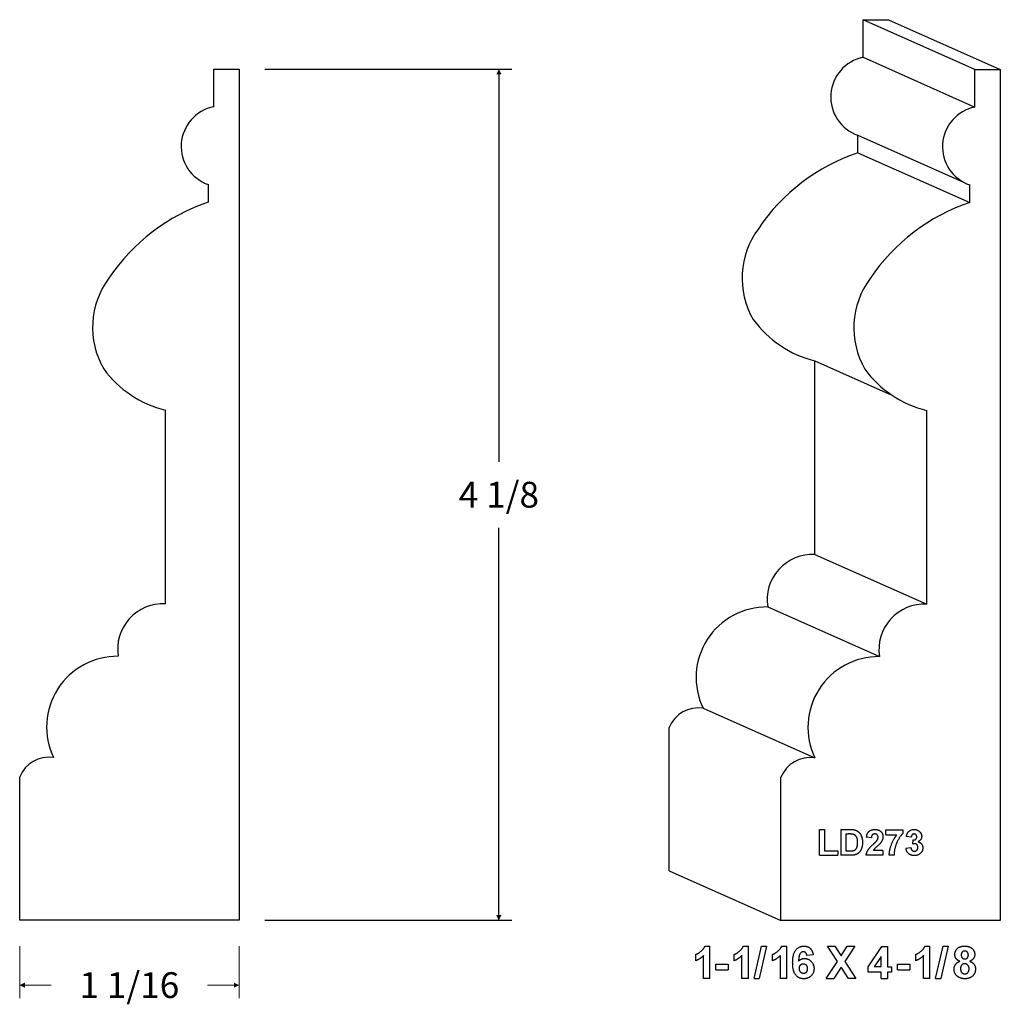
# Model space of a CAD drawing. Extents: x -3.69 to 1.06, y -0.39 to 4.38.
import ezdxf

# ---------------------------------------------------------------- set-up
doc = ezdxf.new("R2010")
doc.units = 0
doc.header["$MEASUREMENT"] = 0
doc.linetypes.add('solid', pattern=[0])
doc.layers.get('0').update_dxf_attribs({"color": 1, "linetype": 'solid'})
doc.layers.add('1', color=1, linetype='solid')
doc.dimstyles.get("Standard").update_dxf_attribs({"dimtxt": 0.18, "dimasz": 0.18, "dimexe": 0.18, "dimexo": 0.0625, "dimgap": 0.09, "dimtad": 0, "dimtih": 1, "dimtoh": 1, "dimdec": 4, "dimzin": 0, "dimdsep": 46, "dimtxsty": 'Standard', "dimcen": 0.09, "dimadec": 0, "dimazin": 0, "dimtfac": 1, "dimtdec": 4, "dimtofl": 0, "dimtmove": 0, "dimatfit": 0, "dimfxl": 0, "dimtolj": 1, "dimtzin": 0, "dimarcsym": 0})

# ---------------------------------------------------------------- blocks, each defined once
blk = doc.blocks.new('*D0')
at = {"layer": '1', "color": 7, "linetype": 'solid'}
for p, q in [((-2.5003, 4.1421), (-1.3038, 4.1421)), ((-1.3663, 4.1421), (-1.3663, 2.2395)), ((-1.3663, 0.0171), (-1.3663, 1.9197)), ((-2.5003, 0.0171), (-1.3038, 0.0171))]:
    blk.add_line(p, q, dxfattribs=at)
for points in [[(-1.3538, 4.1171), (-1.3788, 4.1171), (-1.3663, 4.1421)], [(-1.3788, 0.0421), (-1.3538, 0.0421), (-1.3663, 0.0171)]]:
    blk.add_solid(points, dxfattribs=at)
at = {"layer": '1', "color": 7, "linetype": 'solid', "insert": (-1.3663, 2.0796), "char_height": 0.125, "attachment_point": 5}
blk.add_mtext('{\\H0.125000;4 1/8}', dxfattribs=at)

msp = doc.modelspace()

# ---------------------------------------------------------------- linework, layer by layer
at = {"color": 7, "linetype": 'solid'}
for p, q in [((0.1874, 0.3322), (0.1874, 0.4572)), ((0.1874, 0.4572), (0.2109, 0.4572)), ((0.2109, 0.4572), (0.2109, 0.3539)), ((0.2902, 0.4572), (0.3361, 0.4572)), ((0.2902, 0.4572), (0.2902, 0.3322)), ((0.3138, 0.4355), (0.3138, 0.3539)), ((0.3138, 0.4355), (0.3255, 0.4355)), ((0.5085, 0.4318), (0.5085, 0.4554)), ((0.5085, 0.4554), (0.59, 0.4554)), ((0.5085, 0.4318), (0.5622, 0.4318)), ((0.59, 0.4554), (0.59, 0.4373)), ((0.4383, 0.4173), (0.4147, 0.4194)), ((0.6312, 0.4192), (0.6077, 0.4228)), ((0.6385, 0.3866), (0.6406, 0.4065)), ((0.2109, 0.3539), (0.2762, 0.3539)), ((0.2762, 0.3539), (0.2762, 0.3322)), ((0.3138, 0.3539), (0.334, 0.3539)), ((0.4945, 0.3557), (0.448, 0.3557)), ((0.4945, 0.3557), (0.4945, 0.3322)), ((0.6059, 0.3672), (0.6294, 0.3702)), ((0.1874, 0.3322), (0.2762, 0.3322)), ((0.3376, 0.3322), (0.2902, 0.3322)), ((0.4945, 0.3322), (0.4129, 0.3322)), ((0.5484, 0.3322), (0.5248, 0.3322))]:
    msp.add_line(p, q, dxfattribs=at)
for points in [[(0.3484, 0.4341), (0.3428, 0.4355), (0.3255, 0.4355)], [(0.3361, 0.4572), (0.352, 0.4572), (0.3599, 0.4544)], [(0.3717, 0.3944), (0.3717, 0.4087), (0.3656, 0.4237), (0.3559, 0.4324), (0.3484, 0.4341)], [(0.3599, 0.4544), (0.3708, 0.451), (0.3868, 0.4346), (0.3953, 0.4107), (0.3953, 0.393)], [(0.4147, 0.4194), (0.4167, 0.4395), (0.4387, 0.4572), (0.4552, 0.4572)], [(0.4549, 0.4355), (0.4476, 0.4355), (0.4387, 0.4268), (0.4383, 0.4173)], [(0.4709, 0.4192), (0.4709, 0.4268), (0.4623, 0.4355), (0.4549, 0.4355)], [(0.4552, 0.4572), (0.4734, 0.4572), (0.4945, 0.4375), (0.4945, 0.4229)], [(0.5248, 0.3322), (0.5252, 0.3577), (0.5454, 0.4106), (0.5622, 0.4318)], [(0.59, 0.4373), (0.5797, 0.427), (0.5586, 0.3903), (0.5477, 0.3486), (0.5484, 0.3322)], [(0.6077, 0.4228), (0.6098, 0.4344), (0.6189, 0.4487), (0.6352, 0.4572), (0.645, 0.4572)], [(0.6457, 0.4355), (0.6396, 0.4355), (0.6318, 0.4269), (0.6312, 0.4192)], [(0.645, 0.4572), (0.6626, 0.4572), (0.6732, 0.4453)], [(0.6584, 0.4217), (0.6584, 0.4276), (0.6514, 0.4355), (0.6457, 0.4355)], [(0.6732, 0.4453), (0.682, 0.436), (0.682, 0.4239)], [(0.3505, 0.3547), (0.3573, 0.3563), (0.3656, 0.3636), (0.3717, 0.38), (0.3717, 0.3944)], [(0.3953, 0.393), (0.3953, 0.3779), (0.3909, 0.3668)], [(0.4129, 0.3322), (0.4138, 0.344), (0.4274, 0.3666), (0.4464, 0.3848)], [(0.4464, 0.3848), (0.4623, 0.3995), (0.4659, 0.4048)], [(0.4822, 0.3911), (0.4783, 0.3856), (0.4554, 0.3653), (0.4498, 0.3585), (0.448, 0.3557)], [(0.4659, 0.4048), (0.4709, 0.4121), (0.4709, 0.4192)], [(0.4945, 0.4229), (0.4945, 0.4144), (0.4882, 0.3996), (0.4822, 0.3911)], [(0.6482, 0.3884), (0.6442, 0.3884), (0.6385, 0.3866)], [(0.6406, 0.4065), (0.6494, 0.4057), (0.6584, 0.4145), (0.6584, 0.4217)], [(0.6638, 0.3706), (0.6638, 0.3784), (0.6549, 0.3884), (0.6482, 0.3884)], [(0.682, 0.4239), (0.682, 0.4072), (0.6642, 0.3975)], [(0.6642, 0.3975), (0.6748, 0.3948), (0.6874, 0.3796), (0.6874, 0.3687)], [(0.334, 0.3539), (0.3453, 0.3539), (0.3505, 0.3547)], [(0.3598, 0.3345), (0.3518, 0.3322), (0.3376, 0.3322)], [(0.3777, 0.3442), (0.3709, 0.3382), (0.3598, 0.3345)], [(0.3909, 0.3668), (0.3866, 0.3529), (0.3777, 0.3442)], [(0.646, 0.3304), (0.6295, 0.3304), (0.607, 0.3507), (0.6059, 0.3672)], [(0.6294, 0.3702), (0.6301, 0.3614), (0.6395, 0.3521), (0.6464, 0.3521)], [(0.6874, 0.3687), (0.6874, 0.3526), (0.6632, 0.3304), (0.646, 0.3304)], [(0.6464, 0.3521), (0.6536, 0.3521), (0.6638, 0.3619), (0.6638, 0.3706)]]:
    msp.add_open_spline(points, degree=2, dxfattribs=at)
at = {"layer": '1', "color": 7, "linetype": 'solid'}
for p, q in [((0.3985, 4.3814), (0.5212, 4.3814)), ((0.3985, 4.199), (0.3985, 4.3814)), ((0.9401, 4.1405), (0.3985, 4.3814)), ((0.5212, 4.3814), (1.0629, 4.1405)), ((0.3985, 4.199), (0.9401, 3.9581)), ((-2.7481, 4.1421), (-2.6253, 4.1421)), ((-2.7481, 3.9598), (-2.7481, 4.1421)), ((-2.6253, 4.1421), (-2.6253, 0.0171)), ((0.9401, 4.1405), (1.0629, 4.1405)), ((0.9401, 3.9581), (0.9401, 4.1405)), ((1.0629, 4.1405), (1.0629, 0.0155)), ((0.3733, 3.7366), (0.3733, 3.8215)), ((0.3733, 3.8215), (0.8841, 3.5943)), ((0.3733, 3.7366), (0.9149, 3.4957)), ((-2.7733, 3.4974), (-2.7733, 3.5822)), ((0.9149, 3.4957), (0.9149, 3.5806)), ((0.1646, 1.79), (0.1646, 2.7282)), ((0.1646, 2.7282), (0.5374, 2.5623)), ((-2.982, 1.5507), (-2.982, 2.4889)), ((0.7062, 1.5491), (0.7062, 2.4873)), ((0.1646, 1.79), (0.7062, 1.5491)), ((-0.064, 1.5356), (0.4776, 1.2947)), ((-0.3773, 1.0451), (0.1643, 0.8042)), ((-0.5413, 0.2564), (-0.5413, 0.9514)), ((-3.6878, 0.0171), (-3.6878, 0.7122)), ((0.0004, 0.0155), (0.0004, 0.7106)), ((-0.5413, 0.2564), (0.0004, 0.0155)), ((-2.6253, 0.0171), (-3.6878, 0.0171)), ((1.0629, 0.0155), (0.0004, 0.0155)), ((-0.3685, -0.1081), (-0.3437, -0.1081)), ((-0.3437, -0.2643), (-0.3437, -0.1081)), ((-0.1825, -0.1081), (-0.1577, -0.1081)), ((-0.1577, -0.2643), (-0.1577, -0.1081)), ((-0.1302, -0.2643), (-0.0938, -0.1081)), ((-0.0692, -0.1081), (-0.1055, -0.2643)), ((-0.0938, -0.1081), (-0.0692, -0.1081)), ((0.0036, -0.1081), (0.0283, -0.1081)), ((0.0283, -0.2643), (0.0283, -0.1081)), ((0.2738, -0.1822), (0.2253, -0.1081)), ((0.2253, -0.1081), (0.2616, -0.1081)), ((0.2616, -0.1081), (0.2919, -0.1545)), ((0.2919, -0.1545), (0.3216, -0.1081)), ((0.3579, -0.1081), (0.3101, -0.1822)), ((0.3216, -0.1081), (0.3579, -0.1081)), ((0.4234, -0.2087), (0.4891, -0.1099)), ((0.4891, -0.1099), (0.5161, -0.1099)), ((0.5161, -0.1099), (0.5161, -0.208)), ((0.6973, -0.1081), (0.7221, -0.1081)), ((0.7221, -0.2643), (0.7221, -0.1081)), ((0.7496, -0.2643), (0.7859, -0.1081)), ((0.8106, -0.1081), (0.7742, -0.2643)), ((0.7859, -0.1081), (0.8106, -0.1081)), ((-0.4127, -0.1789), (-0.4127, -0.1481)), ((-0.3746, -0.2643), (-0.3746, -0.1533)), ((-0.2267, -0.1789), (-0.2267, -0.1481)), ((-0.1886, -0.2643), (-0.1886, -0.1533)), ((-0.0407, -0.1789), (-0.0407, -0.1481)), ((-0.0025, -0.2643), (-0.0025, -0.1533)), ((0.1568, -0.1507), (0.1259, -0.1535)), ((0.2198, -0.2643), (0.2738, -0.1822)), ((0.3101, -0.1822), (0.3634, -0.2643)), ((0.4852, -0.1582), (0.4513, -0.208)), ((0.4852, -0.208), (0.4852, -0.1582)), ((0.6531, -0.1789), (0.6531, -0.1481)), ((0.6912, -0.2643), (0.6912, -0.1533)), ((-0.3152, -0.2225), (-0.3152, -0.1953)), ((-0.3152, -0.1953), (-0.2552, -0.1953)), ((-0.3152, -0.2225), (-0.2552, -0.2225)), ((-0.2552, -0.1953), (-0.2552, -0.2225)), ((0.2919, -0.2105), (0.2562, -0.2643)), ((0.327, -0.2643), (0.2919, -0.2105)), ((0.4234, -0.2335), (0.4234, -0.2087)), ((0.4852, -0.2335), (0.4234, -0.2335)), ((0.4852, -0.208), (0.4513, -0.208)), ((0.4852, -0.2643), (0.4852, -0.2335)), ((0.5161, -0.208), (0.5361, -0.208)), ((0.5361, -0.2335), (0.5161, -0.2335)), ((0.5161, -0.2335), (0.5161, -0.2643)), ((0.5361, -0.208), (0.5361, -0.2335)), ((0.5646, -0.2225), (0.5646, -0.1953)), ((0.5646, -0.1953), (0.6245, -0.1953)), ((0.5646, -0.2225), (0.6245, -0.2225)), ((0.6245, -0.1953), (0.6245, -0.2225)), ((-0.3437, -0.2643), (-0.3746, -0.2643)), ((-0.1577, -0.2643), (-0.1886, -0.2643)), ((-0.1302, -0.2643), (-0.1055, -0.2643)), ((0.0283, -0.2643), (-0.0025, -0.2643)), ((0.2198, -0.2643), (0.2562, -0.2643)), ((0.3634, -0.2643), (0.327, -0.2643)), ((0.4852, -0.2643), (0.5161, -0.2643)), ((0.7221, -0.2643), (0.6912, -0.2643)), ((0.7496, -0.2643), (0.7742, -0.2643))]:
    msp.add_line(p, q, dxfattribs=at)
at = {"layer": '1', "color": 7, "linetype": 'solid', "lineweight": 0}
for p, q in [((-3.6878, -0.1079), (-3.6878, -0.3595)), ((-2.6253, -0.1079), (-2.6253, -0.3595)), ((-3.6878, -0.297), (-3.5354, -0.297)), ((-2.6253, -0.297), (-2.7777, -0.297))]:
    msp.add_line(p, q, dxfattribs=at)
at = {"layer": '1', "color": 7, "linetype": 'solid'}
for centre, radius, start, end in [((0.4373, 4.0068), 0.1961, 101.41, 250.9615), ((-2.7093, 3.7676), 0.1961, 101.41, 250.9615), ((0.9789, 3.7659), 0.1961, 101.41, 250.9615), ((0.6737, 2.8426), 0.9431, 108.5734, 146.1112), ((-2.4728, 2.6033), 0.9431, 108.5734, 146.1112), ((1.2153, 2.6017), 0.9431, 108.5734, 146.1112), ((0.2125, 3.1293), 0.4009, 143.3687, 210.0666), ((-2.934, 2.89), 0.4009, 143.3687, 210.0666), ((0.7541, 2.8884), 0.4009, 143.3687, 210.0666), ((0.2918, 3.2414), 0.5288, 216.2913, 256.0818), ((-2.8548, 3.0022), 0.5288, 216.2913, 256.0818), ((0.8334, 3.0005), 0.5288, 216.2913, 256.0818), ((0.153, 1.5705), 0.2198, 86.9777, 189.1226), ((-2.9936, 1.3312), 0.2198, 86.9777, 189.1226), ((-0.0683, 1.193), 0.3426, 89.2957, 205.5729), ((0.6946, 1.3296), 0.2198, 86.9777, 189.1226), ((-3.2148, 0.9537), 0.3426, 89.2957, 205.5729), ((0.4734, 0.9521), 0.3426, 89.2957, 205.5729), ((-0.3997, 0.894), 0.1528, 81.581, 157.9011), ((-3.5462, 0.6547), 0.1528, 81.581, 157.9011), ((0.1419, 0.6531), 0.1528, 81.581, 157.9011)]:
    msp.add_arc(centre, radius, start, end, dxfattribs=at)
for points in [[(-0.4127, -0.1481), (-0.4013, -0.1443), (-0.3737, -0.1226), (-0.3685, -0.1081)], [(-0.2267, -0.1481), (-0.2152, -0.1443), (-0.1877, -0.1226), (-0.1825, -0.1081)], [(-0.0407, -0.1481), (-0.0292, -0.1443), (-0.0017, -0.1226), (0.0036, -0.1081)], [(0.0569, -0.1888), (0.0569, -0.1459), (0.088, -0.1081), (0.1125, -0.1081)], [(0.1086, -0.1353), (0.0994, -0.1353), (0.0867, -0.1535), (0.0849, -0.1817)], [(0.1259, -0.1535), (0.1246, -0.1443), (0.1157, -0.1353), (0.1086, -0.1353)], [(0.1125, -0.1081), (0.1303, -0.1081), (0.1535, -0.1297), (0.1568, -0.1507)], [(0.6531, -0.1481), (0.6645, -0.1443), (0.6921, -0.1226), (0.6973, -0.1081)], [(0.8427, -0.149), (0.8427, -0.1312), (0.8673, -0.1081), (0.8905, -0.1081)], [(0.8907, -0.1317), (0.8829, -0.1317), (0.8736, -0.1423), (0.8736, -0.151)], [(0.8905, -0.1081), (0.9137, -0.1081), (0.939, -0.1312), (0.939, -0.149)], [(0.9081, -0.1509), (0.9081, -0.1422), (0.8982, -0.1317), (0.8907, -0.1317)], [(-0.3746, -0.1533), (-0.3908, -0.171), (-0.4127, -0.1789)], [(-0.1886, -0.1533), (-0.2048, -0.171), (-0.2267, -0.1789)], [(-0.0025, -0.1533), (-0.0188, -0.171), (-0.0407, -0.1789)], [(0.1102, -0.2662), (0.0867, -0.2662), (0.0569, -0.2298), (0.0569, -0.1888)], [(0.0849, -0.1817), (0.0968, -0.168), (0.1136, -0.168)], [(0.1136, -0.168), (0.1325, -0.168), (0.1604, -0.1951), (0.1604, -0.2165)], [(0.6912, -0.1533), (0.675, -0.171), (0.6531, -0.1789)], [(0.8391, -0.2201), (0.8391, -0.2075), (0.8521, -0.187), (0.8663, -0.1815)], [(0.8663, -0.1815), (0.8538, -0.1764), (0.8427, -0.1588), (0.8427, -0.149)], [(0.8736, -0.151), (0.8736, -0.1601), (0.8829, -0.1699), (0.8905, -0.1699)], [(0.8905, -0.1699), (0.8981, -0.1699), (0.9081, -0.16), (0.9081, -0.1509)], [(0.939, -0.149), (0.939, -0.1599), (0.9264, -0.1766), (0.9146, -0.1815)], [(0.9146, -0.1815), (0.9285, -0.1861), (0.9426, -0.2058), (0.9426, -0.2186)], [(0.1082, -0.1953), (0.0994, -0.1953), (0.0877, -0.2058), (0.0877, -0.2162)], [(0.0877, -0.2162), (0.0877, -0.2272), (0.101, -0.2389), (0.1098, -0.2389)], [(0.1295, -0.2181), (0.1295, -0.2061), (0.1173, -0.1953), (0.1082, -0.1953)], [(0.1098, -0.2389), (0.1178, -0.2389), (0.1295, -0.2293), (0.1295, -0.2181)], [(0.1604, -0.2165), (0.1604, -0.2389), (0.1321, -0.2662), (0.1102, -0.2662)], [(0.8558, -0.2552), (0.8391, -0.2423), (0.8391, -0.2201)], [(0.8905, -0.1935), (0.8799, -0.1935), (0.87, -0.2088), (0.87, -0.217)], [(0.87, -0.217), (0.87, -0.2293), (0.8817, -0.2425), (0.8908, -0.2425)], [(0.9117, -0.2178), (0.9117, -0.207), (0.8996, -0.1935), (0.8905, -0.1935)], [(0.8908, -0.2425), (0.8997, -0.2425), (0.9117, -0.2296), (0.9117, -0.2178)], [(0.9426, -0.2186), (0.9426, -0.24), (0.9144, -0.2662), (0.8911, -0.2662)], [(0.8911, -0.2662), (0.8701, -0.2662), (0.8558, -0.2552)]]:
    msp.add_open_spline(points, degree=2, dxfattribs=at)
at = {"layer": '1', "color": 7, "linetype": 'solid', "lineweight": 0}
for points in [[(-3.6628, -0.2845), (-3.6628, -0.3095), (-3.6878, -0.297)], [(-2.6503, -0.3095), (-2.6503, -0.2845), (-2.6253, -0.297)]]:
    msp.add_solid(points, dxfattribs=at)

# ---------------------------------------------------------------- texts
at = {"layer": '1', "color": 7, "linetype": 'solid', "lineweight": 0, "insert": (-3.1566, -0.297), "char_height": 0.125, "attachment_point": 5}
msp.add_mtext('{\\H0.125000;1 1/16}', dxfattribs=at)

# ---------------------------------------------------------------- dimensions: what is measured, and where the dimension line sits
at = {"layer": '1', "color": 7, "linetype": 'solid'}
dim = msp.add_aligned_dim(p1=(-2.6253, 4.1421), p2=(-2.6253, 0.0171), distance=1.259, dimstyle='Standard', override={"dimtxt": 0.125, "dimasz": 0.025, "dimexe": 0.0625, "dimexo": 0.125, "dimdec": 3, "dimlunit": 5, "dimse1": 1, "dimse2": 1, "dimtp": 0.0005, "dimtm": 0.0005, "dimtfac": 0.5, "dimtdec": 3}, dxfattribs=at)
dim.commit()
dim.dimension.update_dxf_attribs({"geometry": '*D0', "text_midpoint": (-1.3663, 2.0796)})

doc.saveas('drawing.dxf')
